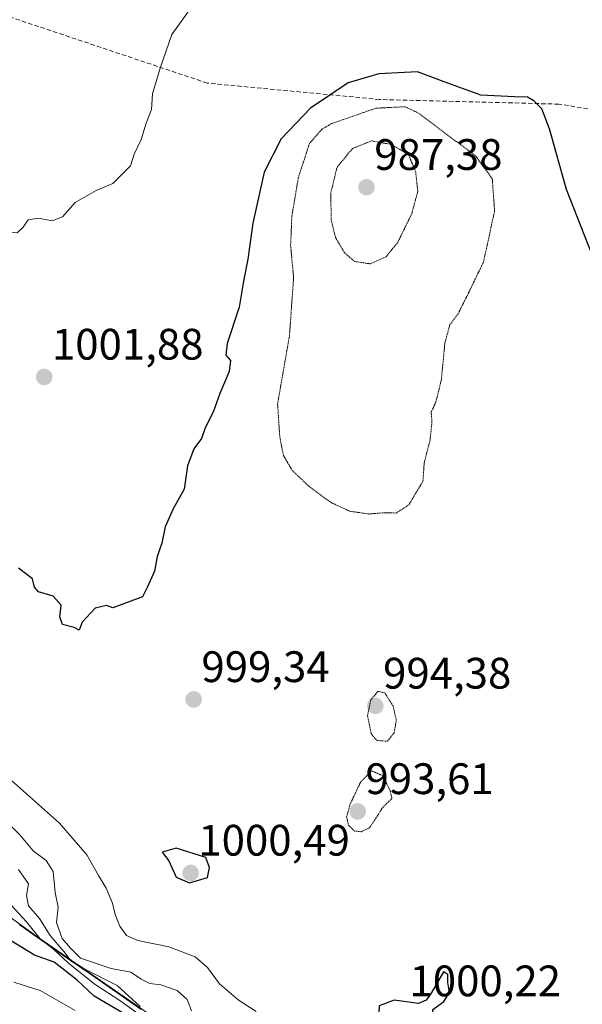
# Model space of a CAD drawing. Units: metres. Extents: x 559617 to 563062, y 4735630 to 4737974.
# Drawn here: x 562098 to 562226, y 4736947 to 4737171 of the extents above; entities that cross this region are included whole.
import ezdxf
from ezdxf.enums import TextEntityAlignment as Align

# ---------------------------------------------------------------- set-up
doc = ezdxf.new("R2010")
doc.units = ezdxf.units.M
doc.header["$MEASUREMENT"] = 0
doc.linetypes.add('TRAZOS2', pattern=[0.375, 0.25, -0.125])
doc.linetypes.add('TRAZOSX2', pattern=[1.5, 1, -0.5])
for name, color, linetype, lineweight in [('Arbolado forestal CxS', 92, 'Continuous', 0), ('Carátula', 7, 'Continuous', 5), ('Curva de nivel maestra', 36, 'Continuous', 30), ('Curva de nivel normal', 36, 'Continuous', 0), ('Curva de nivel normal depresión', 36, 'TRAZOS2', 0), ('Municipio', 9, 'Continuous', 13), ('Municipio CxS', 142, 'Continuous', 0), ('Punto de cota en terreno', 7, 'Continuous', 0), ('Rótulo de punto de cota en terreno', 19, 'Continuous', 0), ('Senda', 19, 'TRAZOSX2', 0)]:
    doc.layers.add(name, color=color, linetype=linetype, lineweight=lineweight)
doc.styles.add('Arial', font='txt', dxfattribs={"height": 0.2})

# ---------------------------------------------------------------- blocks, each defined once
blk = doc.blocks.new('*U199')
at = {"layer": 'Curva de nivel normal', "color": 36, "linetype": 'Continuous', "lineweight": 0}
blk.add_polyline3d([(562092.69, 4736973.37, 980), (562099.66, 4736965.88, 980), (562102.77, 4736962, 980), (562105.73, 4736959.77, 980), (562109.34, 4736956.39, 980), (562115.28, 4736951.63, 980), (562121.16, 4736947.84, 980), (562124.79, 4736945.19, 980)], dxfattribs=at)
blk = doc.blocks.new('*U210')
at = {"layer": 'Curva de nivel maestra', "color": 36, "linetype": 'Continuous', "lineweight": 30}
blk.add_polyline3d([(562123.37, 4736944.09, 975), (562115.05, 4736948.98, 975), (562111.25, 4736952.59, 975), (562106.02, 4736956.72, 975), (562101.53, 4736958.34, 975), (562096.07, 4736961.65, 975)], dxfattribs=at)
blk = doc.blocks.new('5PATER')
at = {"layer": 'Carátula', "linetype": 'Continuous', "lineweight": 5}
h = blk.add_hatch(color=250, dxfattribs=at)
edge = h.paths.add_edge_path()
edge.add_ellipse((0, 0.01), major_axis=(-1.33, -1.34), ratio=0.999422, start_angle=0, end_angle=360)

msp = doc.modelspace()

# ---------------------------------------------------------------- linework, layer by layer
at = {"layer": 'Arbolado forestal CxS', "color": 92, "linetype": 'Continuous', "lineweight": 0}
for points in [[(561844.62, 4737128.85, 980.94), (561865.74, 4737123.71, 980.35), (561885.4, 4737112.33, 977.41), (561923.73, 4737085.75, 966.74), (561974.48, 4737049.25, 962.98), (562024.06, 4737014.14, 966.55), (562069.27, 4736986.22, 977.21), (562101.73, 4736962.76, 976.46), (562133.93, 4736940.45, 985.45), (562171.26, 4736912.97, 980.67), (562208.13, 4736893.87, 994.88), (562240.29, 4736876.13, 1000.72), (562278.74, 4736851.33, 1003.04), (562291.34, 4736819.17, 1001.21), (562306.55, 4736793.01, 1004.3), (562323.42, 4736766.61, 1005.88), (562340.12, 4736745.67, 983.24), (562355.75, 4736730.19, 998.76), (562388.11, 4736704.19, 1002.48), (562420.96, 4736681.11, 985.77), (562451.57, 4736665.77, 987.05), (562470.69, 4736657.68, 985.83), (562486.94, 4736652.83, 981.4)], [(562486.94, 4736652.83, 981.4), (562470.69, 4736657.68, 985.83), (562451.57, 4736665.77, 987.05), (562420.96, 4736681.11, 985.77), (562388.11, 4736704.19, 1002.48), (562355.75, 4736730.19, 998.76), (562340.12, 4736745.67, 983.24), (562323.42, 4736766.61, 1005.88), (562306.55, 4736793.01, 1004.3), (562291.34, 4736819.17, 1001.21), (562278.74, 4736851.33, 1003.04), (562240.29, 4736876.13, 1000.72), (562208.13, 4736893.87, 994.88), (562171.26, 4736912.97, 980.67), (562133.93, 4736940.45, 985.45), (562101.73, 4736962.76, 976.46), (562069.27, 4736986.22, 977.21), (562024.06, 4737014.14, 966.55), (561974.48, 4737049.25, 962.98), (561923.73, 4737085.75, 966.74), (561885.4, 4737112.33, 977.41), (561865.74, 4737123.71, 980.35), (561844.62, 4737128.85, 980.94)], [(561844.62, 4737128.85, 980.94), (561865.74, 4737123.71, 980.35), (561885.4, 4737112.33, 977.41), (561923.73, 4737085.75, 966.74), (561974.48, 4737049.25, 962.98), (562024.06, 4737014.14, 966.55), (562069.27, 4736986.22, 977.21), (562101.73, 4736962.76, 976.46), (562133.93, 4736940.45, 985.45), (562171.26, 4736912.97, 980.67), (562208.13, 4736893.87, 994.88), (562240.29, 4736876.13, 1000.72), (562278.74, 4736851.33, 1003.04), (562291.34, 4736819.17, 1001.21), (562306.55, 4736793.01, 1004.3), (562323.42, 4736766.61, 1005.88), (562340.12, 4736745.67, 983.24), (562355.75, 4736730.19, 998.76), (562388.11, 4736704.19, 1002.48), (562420.96, 4736681.11, 985.77), (562451.57, 4736665.77, 987.05), (562470.69, 4736657.68, 985.83), (562486.94, 4736652.83, 981.4)], [(561844.62, 4737128.85, 980.94), (561865.74, 4737123.71, 980.35), (561885.4, 4737112.33, 977.41), (561923.73, 4737085.75, 966.74), (561974.48, 4737049.25, 962.98), (562024.06, 4737014.14, 966.55), (562069.27, 4736986.22, 977.21), (562101.73, 4736962.76, 976.46), (562133.93, 4736940.45, 985.45), (562171.26, 4736912.97, 980.67), (562208.13, 4736893.87, 994.88), (562240.29, 4736876.13, 1000.72), (562278.74, 4736851.33, 1003.04), (562291.34, 4736819.17, 1001.21), (562306.55, 4736793.01, 1004.3), (562323.42, 4736766.61, 1005.88), (562340.12, 4736745.67, 983.24), (562355.75, 4736730.19, 998.76), (562388.11, 4736704.19, 1002.48), (562420.96, 4736681.11, 985.77), (562451.57, 4736665.77, 987.05), (562470.69, 4736657.68, 985.83), (562486.94, 4736652.83, 981.4)]]:
    msp.add_polyline3d(points, dxfattribs=at)
at = {"layer": 'Curva de nivel maestra', "color": 36, "linetype": 'Continuous', "lineweight": 30}
for points in [[(562229.14, 4737115.48, 1000), (562222.5, 4737132.5, 1000), (562218.62, 4737146.28, 1000), (562216.83, 4737150.83, 1000), (562215.05, 4737152.68, 1000), (562213.62, 4737153.5, 1000), (562210.66, 4737153.58, 1000), (562203.02, 4737153.92, 1000), (562194.66, 4737157, 1000), (562188.62, 4737159.25, 1000), (562179.79, 4737158.8, 1000), (562172.84, 4737156.74, 1000), (562164.28, 4737151.02, 1000), (562157.56, 4737144.01, 1000), (562153.75, 4737136.44, 1000), (562151.18, 4737124.82, 1000), (562150.01, 4737116.66, 1000), (562149.04, 4737111.65, 1000), (562148.06, 4737105.74, 1000), (562145.35, 4737097.44, 1000), (562145.03, 4737094.8, 1000), (562146.07, 4737093.62, 1000), (562145.79, 4737091.11, 1000), (562143.62, 4737086.11, 1000), (562142.13, 4737081.81, 1000), (562140.33, 4737078.24, 1000), (562139.46, 4737075.81, 1000), (562137.77, 4737073.48, 1000), (562136.3, 4737069.65, 1000), (562135.51, 4737064.35, 1000), (562133.01, 4737059.83, 1000), (562131.21, 4737055.78, 1000), (562130.49, 4737052.01, 1000), (562129.41, 4737049.02, 1000), (562128.81, 4737045.67, 1000), (562127.18, 4737042.11, 1000), (562126.08, 4737039.81, 1000), (562119.34, 4737037.34, 1000)], [(562119.34, 4737037.34, 1000), (562117.87, 4737037.83, 1000), (562115.32, 4737037.21, 1000), (562112.36, 4737034.09, 1000), (562111.65, 4737032.23, 1000), (562110.53, 4737032.84, 1000), (562107.88, 4737033.54, 1000), (562107.24, 4737035.24, 1000), (562107.56, 4737037.89, 1000), (562105.74, 4737039.94, 1000), (562102.44, 4737040.95, 1000), (562101.48, 4737042.01, 1000), (562101.06, 4737043.95, 1000), (562097.86, 4737046.31, 1000)], [(562136.79, 4736974.79, 1000), (562140.85, 4736975.97, 1000), (562141.29, 4736978.23, 1000), (562140.47, 4736980.49, 1000), (562133.69, 4736982.63, 1000), (562130.52, 4736981.75, 1000), (562132.02, 4736979.79, 1000), (562133.7, 4736976.05, 1000), (562136.79, 4736974.79, 1000)], [(562185.15, 4736938.73, 1000), (562188.36, 4736938.86, 1000), (562190.74, 4736939.94, 1000), (562192.09, 4736941.91, 1000), (562192.23, 4736944.26, 1000), (562192.05, 4736945.91, 1000), (562194.6, 4736947.79, 1000), (562195.87, 4736949.79, 1000), (562195.52, 4736952.06, 1000), (562195.52, 4736953.94, 1000), (562194.48, 4736954.5, 1000), (562191.7, 4736949.65, 1000), (562190.56, 4736948.09, 1000), (562188.8, 4736947.31, 1000), (562183.29, 4736948.04, 1000), (562179.85, 4736946.81, 1000), (562179.81, 4736945.34, 1000), (562181.06, 4736942.65, 1000), (562183.41, 4736939.69, 1000), (562185.15, 4736938.73, 1000)]]:
    msp.add_polyline3d(points, dxfattribs=at)
at = {"layer": 'Curva de nivel normal', "color": 36, "linetype": 'Continuous', "lineweight": 0}
for points in [[(562093.06, 4737123.05, 1005), (562097.56, 4737122.64, 1005), (562098.91, 4737123.92, 1005), (562100.06, 4737125.59, 1005), (562102.42, 4737125.98, 1005), (562105.52, 4737125.37, 1005), (562107.85, 4737126.24, 1005), (562110.73, 4737129.55, 1005), (562115.52, 4737132.28, 1005), (562119.32, 4737133.85, 1005), (562123.32, 4737137.88, 1005), (562124.16, 4737140.55, 1005), (562125.78, 4737143.88, 1005), (562126.88, 4737147.58, 1005), (562128.15, 4737150.67, 1005), (562128.31, 4737154.24, 1005), (562130.06, 4737160.1, 1005), (562132.77, 4737167.77, 1005), (562139.97, 4737177.86, 1005)], [(562095.58, 4736998.68, 995), (562107.17, 4736988.34, 995), (562113.44, 4736981.12, 995), (562116.07, 4736976.43, 995), (562117.79, 4736973.58, 995), (562119.28, 4736970.12, 995), (562119.83, 4736967.54, 995), (562120.92, 4736964.93, 995), (562122.44, 4736962.78, 995), (562124.98, 4736961.66, 995), (562132.03, 4736960.22, 995), (562138.05, 4736957.9, 995), (562140.84, 4736955.46, 995), (562143.57, 4736951.79, 995), (562147.84, 4736948.12, 995), (562151.92, 4736945.48, 995)], [(562137.24, 4736945.66, 990), (562136.19, 4736948.21, 990), (562133.92, 4736950.27, 990), (562130.23, 4736951.59, 990), (562127.72, 4736951.88, 990), (562125.76, 4736952.86, 990), (562123.44, 4736954.42, 990), (562118.91, 4736955.26, 990), (562112, 4736957.65, 990), (562109.7, 4736959.91, 990), (562107.82, 4736962.12, 990), (562106.55, 4736965.72, 990), (562106.93, 4736969.23, 990), (562106.2, 4736972.54, 990), (562105.79, 4736977.35, 990), (562104.15, 4736979.84, 990), (562101.22, 4736982, 990), (562098.16, 4736985.64, 990), (562092.54, 4736991.2, 990)], [(562097.85, 4736977.77, 985), (562100.15, 4736974.54, 985), (562099.7, 4736971.89, 985), (562100.14, 4736969.53, 985), (562102.62, 4736966.63, 985), (562105.11, 4736962.79, 985), (562108.16, 4736959.17, 985), (562109.62, 4736957.24, 985), (562112.93, 4736955.12, 985), (562120.34, 4736951.38, 985), (562125.5, 4736946.62, 985)], [(562110.77, 4736945.75, 970), (562102.79, 4736950.28, 970), (562096.82, 4736952.16, 970)]]:
    msp.add_polyline3d(points, dxfattribs=at)
at = {"layer": 'Curva de nivel normal depresión', "color": 36, "linetype": 'TRAZOS2', "lineweight": 0}
for points in [[(562177.56, 4737058.66, 995), (562181.04, 4737058.96, 995), (562183.76, 4737058.88, 995), (562186.61, 4737060.75, 995), (562189.83, 4737066.13, 995), (562190.11, 4737070.28, 995), (562191.44, 4737075.49, 995), (562191.87, 4737079.62, 995), (562191.7, 4737081.82, 995), (562192.78, 4737084.17, 995), (562194.01, 4737089.18, 995), (562194.81, 4737097.5, 995), (562195.9, 4737101.6, 995), (562197.82, 4737104.24, 995), (562200.12, 4737108.8, 995), (562203.61, 4737116.04, 995), (562206.12, 4737127.61, 995), (562205.59, 4737134.92, 995), (562201.84, 4737140.05, 995), (562189, 4737149.77, 995), (562185.78, 4737151.33, 995), (562179.11, 4737150.97, 995), (562169.05, 4737147.47, 995), (562166.82, 4737146.18, 995), (562164.02, 4737142.96, 995), (562161.49, 4737135.15, 995), (562160.02, 4737126.36, 995), (562159.74, 4737119.77, 995), (562160.42, 4737112.44, 995), (562159.47, 4737099.1, 995), (562156.78, 4737083.78, 995), (562157.28, 4737076.13, 995), (562158.12, 4737071.98, 995), (562160.12, 4737068.57, 995), (562163.98, 4737064.89, 995), (562168.81, 4737061.34, 995), (562173.19, 4737059.3, 995), (562177.56, 4737058.66, 995)], [(562177.8, 4737115.58, 990), (562181.44, 4737117.19, 990), (562184.1, 4737120.46, 990), (562187.28, 4737126.98, 990), (562188.66, 4737132.08, 990), (562188.16, 4737136.59, 990), (562186.49, 4737140.49, 990), (562182.61, 4737142.73, 990), (562178.18, 4737143.57, 990), (562173.8, 4737141.8, 990), (562170.29, 4737137.52, 990), (562168.86, 4737131.62, 990), (562168.98, 4737125.51, 990), (562169.94, 4737121.56, 990), (562171.98, 4737118.12, 990), (562174.28, 4737116.12, 990), (562177.8, 4737115.58, 990)], [(562181.72, 4737006.96, 995), (562183.26, 4737008.8, 995), (562183.77, 4737011.78, 995), (562183.04, 4737015, 995), (562181.16, 4737017.95, 995), (562179.59, 4737018.31, 995), (562177.96, 4737016.38, 995), (562177.24, 4737012.74, 995), (562178.04, 4737008.71, 995), (562179.34, 4737007.15, 995), (562181.72, 4737006.96, 995)], [(562175.86, 4736986.38, 995), (562177.67, 4736987.3, 995), (562179.04, 4736989.3, 995), (562180.67, 4736991.9, 995), (562182.79, 4736993.99, 995), (562182.34, 4736995.78, 995), (562180.68, 4736999.14, 995), (562178.13, 4737000.24, 995), (562175.61, 4736997.61, 995), (562173.24, 4736992.54, 995), (562172.48, 4736989.79, 995), (562172.89, 4736987.88, 995), (562174.26, 4736986.54, 995), (562175.86, 4736986.38, 995)]]:
    msp.add_polyline3d(points, dxfattribs=at)
at = {"layer": 'Municipio', "color": 9, "linetype": 'Continuous', "lineweight": 13}
msp.add_polyline3d([(562098.04, 4736965.31, 978.36), (562101.65, 4736962.7, 979.12), (562105.67, 4736959.91, 978.62), (562109.7, 4736957.12, 982.24), (562113.72, 4736954.33, 981.57), (562117.75, 4736951.54, 981.57), (562121.78, 4736948.75, 981.47), (562125.8, 4736945.96, 980.62)], dxfattribs=at)
msp.add_polyline3d([(562098.04, 4736965.31, 978.36), (562101.65, 4736962.7, 979.12), (562105.67, 4736959.91, 978.62), (562109.7, 4736957.12, 982.24), (562113.72, 4736954.33, 981.57), (562117.75, 4736951.54, 981.57), (562121.78, 4736948.75, 981.47), (562125.8, 4736945.96, 980.62)], dxfattribs=at)
at = {"layer": 'Municipio CxS', "color": 142, "linetype": 'Continuous', "lineweight": 0}
for points in [[(562125.8, 4736945.96, 980.62), (562121.78, 4736948.75, 981.47), (562117.75, 4736951.54, 981.57), (562113.72, 4736954.33, 981.57), (562109.7, 4736957.12, 982.24), (562105.67, 4736959.91, 978.62), (562101.65, 4736962.7, 979.12), (562098.04, 4736965.31, 978.36)], [(562098.04, 4736965.31, 978.36), (562101.65, 4736962.7, 979.12), (562105.67, 4736959.91, 978.62), (562109.7, 4736957.12, 982.24), (562113.72, 4736954.33, 981.57), (562117.75, 4736951.54, 981.57), (562121.78, 4736948.75, 981.47), (562125.8, 4736945.96, 980.62)]]:
    msp.add_polyline3d(points, dxfattribs=at)
at = {"layer": 'Senda', "color": 19, "linetype": 'TRAZOSX2', "lineweight": 0}
msp.add_lwpolyline([(562494.27, 4737154.32), (562482.76, 4737154.32), (562465.69, 4737151.14), (562460.53, 4737147.57), (562445.85, 4737147.57), (562418.07, 4737149.95), (562396.64, 4737151.94), (562380.36, 4737149.16), (562358.14, 4737132.49), (562337.9, 4737114.63), (562314.88, 4737109.87), (562306.54, 4737114.63), (562293.05, 4737122.96), (562279.16, 4737137.25), (562262.89, 4737145.19), (562220.73, 4737151.91), (562179.98, 4737152.97), (562140.82, 4737156.68), (562061.98, 4737183.13)], dxfattribs=at)

# ---------------------------------------------------------------- block references
at = {"layer": 'Curva de nivel maestra', "color": 36, "linetype": 'Continuous', "lineweight": 30}
msp.add_blockref('*U210', (0, 0), dxfattribs=at)
at = {"layer": 'Curva de nivel normal', "color": 36, "linetype": 'Continuous', "lineweight": 0}
msp.add_blockref('*U199', (0, 0), dxfattribs=at)
at = {"layer": 'Punto de cota en terreno', "linetype": 'Continuous', "lineweight": 0}
for p in [(562177, 4737133, 987.38), (562103.72, 4737089.84, 1001.88), (562137.7, 4737016.48, 999.34), (562179, 4737015, 994.38), (562175, 4736991, 993.61), (562137, 4736977, 1000.49)]:
    msp.add_blockref('5PATER', p, dxfattribs=at)

# ---------------------------------------------------------------- texts
at = {"layer": 'Rótulo de punto de cota en terreno', "color": 19, "linetype": 'Continuous', "lineweight": 0, "style": 'Arial'}
for s, p in [('987,38', (562178.76, 4737134.76)), ('1001,88', (562105.48, 4737091.6)), ('999,34', (562139.46, 4737018.24)), ('994,38', (562180.76, 4737016.76)), ('993,61', (562176.76, 4736992.76)), ('1000,49', (562138.76, 4736978.76)), ('1000,22', (562186.76, 4736946.76))]:
    msp.add_text(s, height=7, dxfattribs=at).set_placement(p, align=Align.BOTTOM_LEFT)

doc.saveas('drawing.dxf')
